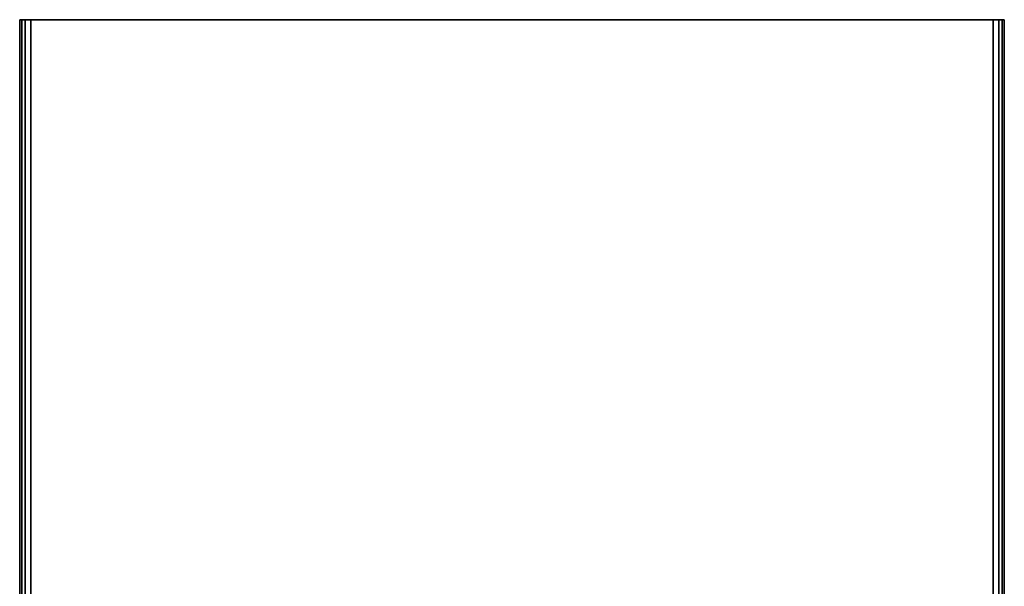
# Model space of a CAD drawing. Units: millimetres. Extents: x 0 to 23.4, y -26.9 to 0.
# Drawn here: x 0 to 23.4, y -13.4 to 0 of the extents above; entities that cross this region are included whole.
import ezdxf

# ---------------------------------------------------------------- set-up
doc = ezdxf.new("R2010")
doc.units = ezdxf.units.MM
doc.layers.get('0').update_dxf_attribs({"true_color": 0x5890e1})

msp = doc.modelspace()

# ---------------------------------------------------------------- linework, layer by layer
at = {"color": 78}
for points in [[(0.264, -20.395), (0.264, -10.038), (0.264, -20.395), (0.264, -10.038), (0.264, -8.453), (0.264, 0), (0.132, 0), (0.264, 0), (0.132, 0), (0.132, -8.453), (0.132, 0), (0.053, 0), (0.132, 0), (0.053, 0), (0.053, -8.453), (0.053, -10.038), (0.053, -20.395), (0.053, -10.038), (0.053, -8.453), (0.053, 0), (0, 0), (0, -8.453), (0, 0), (0.053, 0), (0, 0), (0, -8.453), (0, -10.038), (0, -20.395), (0, -10.038), (0, -8.453), (0, -10.038), (0, -20.395), (0, -10.038), (0, -8.453), (0, 0), (0.053, 0), (0.053, -8.453), (0.053, -10.038), (0.053, -20.395)], [(0.132, -10.038), (0.132, -8.453), (0.132, 0), (0.264, 0), (0.264, -8.453)], [(0.264, -8.453), (0.264, 0), (7.292, 0), (16.064, 0)], [(16.064, 0), (7.292, 0), (0.264, 0)], [(23.093, -20.395), (23.093, -10.038), (23.093, -8.453), (23.093, 0), (23.093, -8.453), (23.093, -10.038), (23.093, -20.395)], [(23.304, 0), (23.225, 0), (23.093, 0), (23.093, -8.453), (23.093, -10.038), (23.093, -20.395)], [(23.225, -10.038), (23.225, -8.453), (23.225, 0), (23.093, 0)], [(23.225, 0), (23.304, 0)], [(23.304, 0), (23.225, 0), (23.304, 0), (23.304, -8.453), (23.304, -10.038)], [(23.356, 0), (23.304, 0)], [(23.304, 0), (23.356, 0)], [(23.356, -10.038), (23.356, -8.453)], [(23.356, -10.038), (23.356, -8.453)], [(0.132, -20.395), (0.132, -10.038)], [(23.225, -10.038), (23.225, -20.395)], [(23.304, -10.038), (23.304, -20.395)]]:
    msp.add_lwpolyline(points, dxfattribs=at)
for points in [[(0.264, 0), (7.292, 0)], [(7.292, 0), (16.064, 0)], [(23.093, 0), (16.064, 0)], [(16.064, 0), (23.093, 0)], [(23.093, 0), (23.225, 0)], [(23.225, 0), (23.225, -8.453)], [(23.304, 0), (23.304, -8.453)], [(23.304, 0), (23.356, 0), (23.356, -8.453), (23.356, 0)], [(23.356, 0), (23.356, -8.453)], [(0.132, -10.038), (0.132, -8.453)], [(0.264, -10.038), (0.264, -8.453)], [(23.225, -10.038), (23.225, -8.453)], [(23.304, -10.038), (23.304, -8.453)], [(23.356, -10.038), (23.356, -8.453)], [(0.132, -10.038), (0.132, -20.395)], [(23.225, -10.038), (23.225, -20.395)], [(23.304, -10.038), (23.304, -20.395)], [(23.356, -10.038), (23.356, -20.395)], [(23.356, -10.038), (23.356, -20.395)]]:
    msp.add_lwpolyline(points, close=True, dxfattribs=at)

doc.saveas('drawing.dxf')
